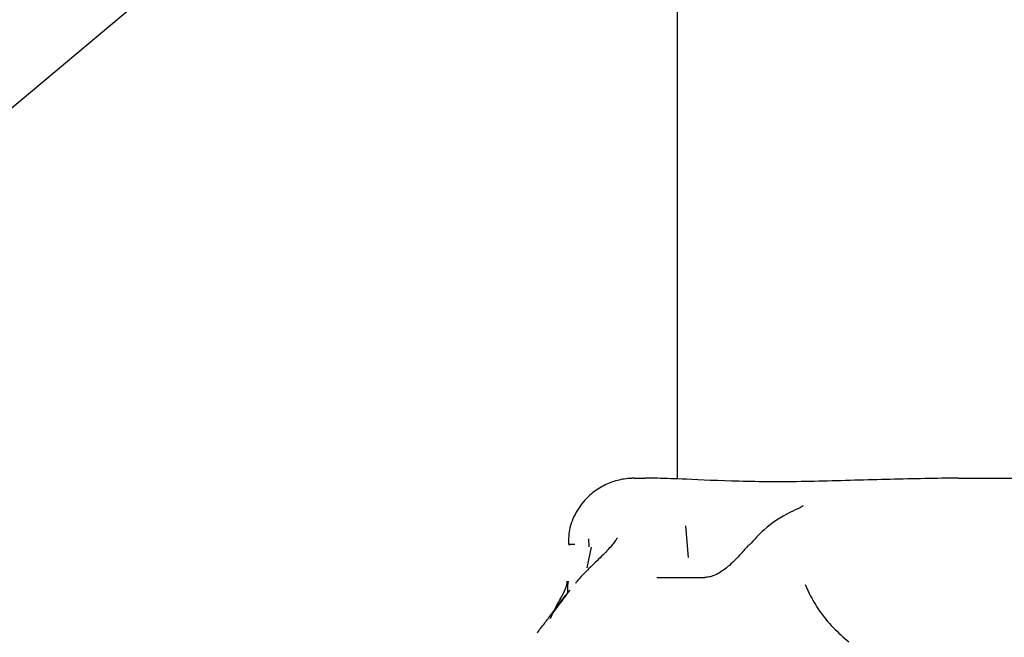
# Model space of a CAD drawing. Units: millimetres. Extents: x 3.4 to 17.1, y 4.5 to 14.5.
# Drawn here: x 8.3 to 8.3, y 9.3 to 9.3 of the extents above; entities that cross this region are included whole.
import ezdxf

# ---------------------------------------------------------------- set-up
doc = ezdxf.new("R2010")
doc.units = ezdxf.units.MM
doc.styles.add('SLDTEXTSTYLE0', font='TXT', dxfattribs={"width": 0.75})
doc.dimstyles.new('SLDDIMSTYLE1', dxfattribs={"dimtxt": 0.15875, "dimasz": 0.08, "dimexe": 0, "dimexo": 0.0625, "dimgap": 0.039688, "dimtad": 2, "dimdec": 0, "dimlfac": 100, "dimrnd": 1e-09, "dimzin": 12, "dimdsep": 46, "dimtxsty": 'SLDTEXTSTYLE0', "dimblk1": 'DOT', "dimblk2": 'DOT', "dimsah": 1, "dimcen": 0.09, "dimse1": 1, "dimse2": 1, "dimadec": 0, "dimazin": 3, "dimtfac": 1, "dimtdec": 0, "dimtofl": 0, "dimtmove": 0, "dimatfit": 3, "dimldrblk": 'DOT', "dimfxl": 0, "dimfrac": 2, "dimtolj": 1, "dimtzin": 12, "dimarcsym": 0})

# ---------------------------------------------------------------- blocks, each defined once
blk = doc.blocks.new('_Dot')
at = {"color": 0, "linetype": 'ByBlock', "lineweight": -2}
blk.add_line((-0.5, 0), (-1, 0), dxfattribs=at)
at = {"color": 0, "linetype": 'ByBlock', "const_width": 0.5}
blk.add_lwpolyline([(-0.25, 0, 1), (0.25, 0, 1)], format="xyb", close=True, dxfattribs=at)
blk = doc.blocks.new('_D_2')
at = {"color": 7, "linetype": 'Continuous', "lineweight": 18}
blk.add_line((14.223496, 14.331222), (6.07104, 14.331222), dxfattribs=at)
at = {"color": 7, "linetype": 'Continuous', "lineweight": 18, "xscale": 0.08, "yscale": 0.08}
for p, rotation in [((6.07104, 14.331222), 179.9999999999925), ((14.223496, 14.331222), 359.9999999999925)]:
    blk.add_blockref('_Dot', p, dxfattribs=dict(at, rotation=rotation))
at = {"color": 7, "linetype": 'Continuous', "lineweight": 18, "insert": (9.97132, 14.535861), "char_height": 0.15875, "attachment_point": 1, "style": 'SLDTEXTSTYLE0'}
blk.add_mtext('815', dxfattribs=at)
blk = doc.blocks.new('_D_10')
at = {"color": 7, "linetype": 'Continuous', "lineweight": 18}
blk.add_line((3.566031, 7.296036), (3.566031, 11.63134), dxfattribs=at)
at = {"color": 7, "linetype": 'Continuous', "lineweight": 18, "xscale": 0.08, "yscale": 0.08}
for p, rotation in [((3.566031, 11.63134), 90.0000000000004), ((3.566031, 7.296036), 270.0000000000004)]:
    blk.add_blockref('_Dot', p, dxfattribs=dict(at, rotation=rotation))
at = {"color": 7, "linetype": 'Continuous', "lineweight": 18, "insert": (3.361392, 9.28774), "char_height": 0.15875, "attachment_point": 1, "rotation": 90, "style": 'SLDTEXTSTYLE0'}
blk.add_mtext('434', dxfattribs=at)

msp = doc.modelspace()

# ---------------------------------------------------------------- linework, layer by layer
at = {"color": 7, "linetype": 'Continuous', "lineweight": 25}
for p, q in [((8.310821, 9.973383), (8.310821, 9.284859)), ((8.310821, 9.326947), (8.261335, 9.285471)), ((8.309928, 9.284891), (8.309368, 9.284891)), ((8.323556, 9.284893), (8.322995, 9.284893)), ((8.311197, 9.282741), (8.311322, 9.281307)), ((8.306741, 9.280833), (8.306943, 9.281767)), ((8.3068, 9.282148), (8.306817, 9.281788)), ((8.309904, 9.280396), (8.312067, 9.280396)), ((8.316627, 9.280081), (8.316813, 9.27964)), ((8.304985, 9.278545), (8.305761, 9.279572)), ((8.30581, 9.279662), (8.305751, 9.27958))]:
    msp.add_line(p, q, dxfattribs=at)
at = {"color": 7, "linetype": 'Continuous', "lineweight": 25, "flags": 128}
msp.add_lwpolyline([(8.305413, 9.279246), (8.305162, 9.278758), (8.305067, 9.27852)], dxfattribs=at)
at = {"color": 7, "linetype": 'Continuous', "lineweight": 25}
msp.add_arc((8.312418, 9.274889), 0.00825, 146.7827, 148.1235, dxfattribs=at)
for points, knots in [([(8.308874, 9.28489), (8.308876, 9.28489), (8.308877, 9.284891), (8.308788, 9.284889), (8.308737, 9.284887), (8.30848, 9.284874), (8.308025, 9.284794), (8.307411, 9.284543), (8.306796, 9.284114), (8.306269, 9.283471), (8.305918, 9.282691), (8.305896, 9.282148), (8.305886, 9.281898)], [0, 0, 0, 0, 0.108144, 0.119214, 0.12907, 0.146778, 0.268637, 0.38845, 0.523537, 0.691726, 0.858186, 1, 1, 1, 1]), ([(8.308874, 9.28489), (8.308865, 9.28489), (8.30879, 9.28489), (8.309096, 9.284891), (8.309367, 9.284891)], [0, 0, 0, 0, 0.114537, 1, 1, 1, 1]), ([(8.32301, 9.284893), (8.32198, 9.284874), (8.319931, 9.284836), (8.316581, 9.28472), (8.313543, 9.284734), (8.311203, 9.284851), (8.310318, 9.284879), (8.30992, 9.284891)], [0, 0, 0, 0, 0.209188, 0.416404, 0.623374, 0.830504, 1, 1, 1, 1]), ([(8.323564, 9.284893), (8.324311, 9.284892), (8.325828, 9.284892), (8.327611, 9.284891), (8.328615, 9.284891), (8.328637, 9.28489), (8.328638, 9.28489)], [0, 0, 0, 0, 0.3020601, 0.6133547, 0.9857265, 1, 1, 1, 1]), ([(8.316392, 9.283557), (8.316245, 9.28349), (8.315637, 9.283212), (8.314819, 9.28268), (8.314304, 9.2821), (8.314089, 9.281858)], [0, 0, 0, 0, 0.156562, 0.64849, 1, 1, 1, 1]), ([(8.316526, 9.283638), (8.316528, 9.283639), (8.316537, 9.283647), (8.316494, 9.283615), (8.316416, 9.283579), (8.316377, 9.283562)], [0, 0, 0, 0, 0.081799, 0.544553, 1, 1, 1, 1]), ([(8.306179, 9.281888), (8.306179, 9.281888), (8.306063, 9.281886), (8.305819, 9.28189), (8.305924, 9.281889), (8.305983, 9.281888)], [0, 0, 0, 0, 0.000018, 0.446048, 1, 1, 1, 1]), ([(8.308105, 9.282196), (8.308106, 9.282199), (8.308109, 9.282204), (8.307949, 9.281936), (8.307552, 9.28151), (8.307002, 9.280969), (8.306511, 9.280506), (8.306262, 9.280195), (8.306205, 9.280123)], [0, 0, 0, 0, 0.121013, 0.32669, 0.542075, 0.75236, 0.943135, 1, 1, 1, 1]), ([(8.31406, 9.281877), (8.313941, 9.281741), (8.313673, 9.281432), (8.313268, 9.280999), (8.31285, 9.280662), (8.312513, 9.280487), (8.312299, 9.280422), (8.312168, 9.2804), (8.312106, 9.280398), (8.312075, 9.280397)], [0, 0, 0, 0, 0.254287, 0.577441, 0.793457, 0.897394, 0.940798, 0.971113, 1, 1, 1, 1]), ([(8.305824, 9.280231), (8.305824, 9.28022), (8.305823, 9.280195), (8.305766, 9.279834), (8.305578, 9.279543), (8.305493, 9.279411)], [0, 0, 0, 0, 0.309511, 0.686666, 1, 1, 1, 1]), ([(8.305874, 9.280228), (8.305852, 9.280099), (8.305827, 9.279955), (8.305852, 9.279722), (8.305854, 9.279696)], [0, 0, 0, 0, 0.889427, 1, 1, 1, 1]), ([(8.305954, 9.279828), (8.305684, 9.279473), (8.305377, 9.279069), (8.30513, 9.278702), (8.305101, 9.278658)], [0, 0, 0, 0, 0.880194, 1, 1, 1, 1]), ([(8.316813, 9.27964), (8.316952, 9.279392), (8.317241, 9.278878), (8.317876, 9.278105), (8.318361, 9.277686), (8.318603, 9.277476)], [0, 0, 0, 0, 0.3177179, 0.6587618, 1, 1, 1, 1]), ([(8.304477, 9.277891), (8.304525, 9.277954), (8.304637, 9.278102), (8.304805, 9.278318), (8.304926, 9.278471), (8.304976, 9.278534), (8.304985, 9.278545)], [0, 0, 0, 0, 0.272655, 0.643403, 0.939906, 1, 1, 1, 1])]:
    msp.add_open_spline(points, degree=3, knots=knots, dxfattribs=at)

# ---------------------------------------------------------------- dimensions: what is measured, and where the dimension line sits
at = {"color": 7, "linetype": 'Continuous', "lineweight": 18}
dim = msp.add_linear_dim(base=(6.07104, 14.331222), p1=(14.223496, 7.522907), p2=(6.07104, 7.806766), dimstyle='SLDDIMSTYLE1', dxfattribs=at)
dim.commit()
dim.dimension.update_dxf_attribs({"geometry": '_D_2', "text_midpoint": (10.147268, 14.331222), "dimtype": 160})
dim = msp.add_linear_dim(base=(3.566031, 11.63134), p1=(6.150115, 7.296036), p2=(12.399478, 11.63134), angle=90, dimstyle='SLDDIMSTYLE1', dxfattribs=at)
dim.commit()
dim.dimension.update_dxf_attribs({"geometry": '_D_10', "text_midpoint": (3.566031, 9.463688), "dimtype": 160})

doc.saveas('drawing.dxf')
